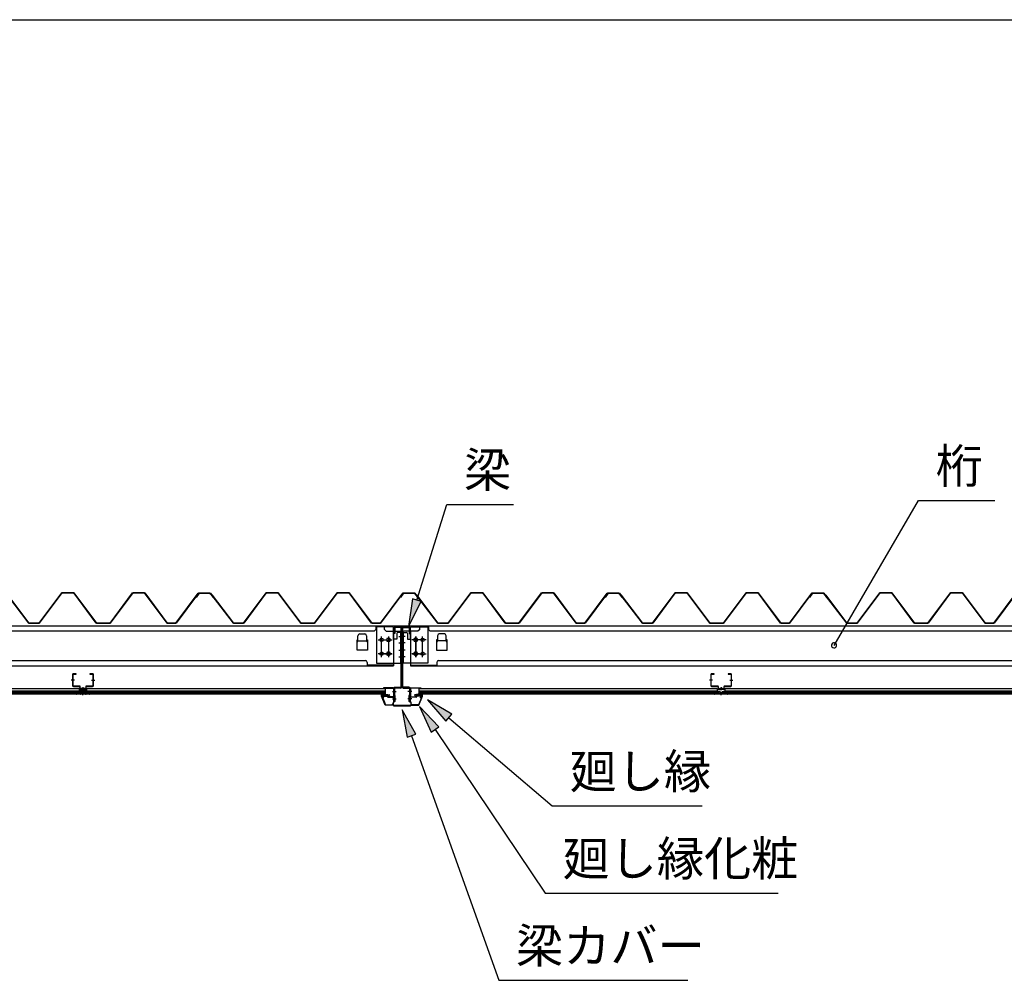
# Model space of a CAD drawing. Extents: x 543 to 20478, y 226 to 14052.
# Drawn here: x 14821 to 17670, y 11275 to 14052 of the extents above; entities that cross this region are included whole.
import ezdxf

# ---------------------------------------------------------------- set-up
doc = ezdxf.new("R2010")
doc.units = 0
doc.header["$LTSCALE"] = 50
doc.header["$MEASUREMENT"] = 0
doc.linetypes.add('1PL-S', pattern=[4, 2.5, -0.5, 0.5, -0.5])
for name, color, linetype in [('571', 3, 'CONTINUOUS'), ('HIKIDASHI', 6, 'CONTINUOUS'), ('WAKUSEN-01', 50, 'CONTINUOUS'), ('天井支持材', 2, 'CONTINUOUS'), ('天井目地', 2, 'CONTINUOUS'), ('屋根', 1, 'CONTINUOUS'), ('廻し縁', 6, 'CONTINUOUS'), ('廻し縁化粧', 1, 'CONTINUOUS'), ('桁', 3, 'CONTINUOUS'), ('桁受金具', 6, 'CONTINUOUS'), ('梁', 2, 'CONTINUOUS'), ('梁カバ', 3, 'CONTINUOUS')]:
    doc.layers.add(name, color=color, linetype=linetype)
doc.styles.add('01', font='ROMANS', dxfattribs={"height": 3, "bigfont": 'BIGFONT'})

msp = doc.modelspace()

# ---------------------------------------------------------------- linework, layer by layer
at = {"layer": '571'}
for p, q in [((14131, 12118.7), (14993, 12118.7)), ((14131, 12111.9), (14993, 12111.9)), ((14131, 12110.5), (14993, 12110.5)), ((14131, 12106.2), (14993, 12106.2)), ((14993, 12118.7), (14993, 12103.7)), ((15015, 12118.7), (14993, 12118.7)), ((15015, 12111.9), (14993, 12111.9)), ((15015, 12110.5), (14993, 12110.5)), ((15015, 12106.2), (14993, 12106.2)), ((15015, 12118.7), (15015, 12103.7)), ((15015, 12118.7), (15879, 12118.7)), ((15015, 12111.9), (15879, 12111.9)), ((15015, 12110.5), (15879, 12110.5)), ((15015, 12106.2), (15879, 12106.2)), ((15879, 12118.7), (15879, 12103.7)), ((15976, 12118.7), (16839, 12118.7)), ((15976, 12118.7), (15976, 12103.7)), ((15976, 12111.9), (16839, 12111.9)), ((15976, 12110.5), (16839, 12110.5)), ((15976, 12106.2), (16839, 12106.2)), ((16839, 12118.7), (16839, 12103.7)), ((16861, 12118.7), (17722.2, 12118.7)), ((16861, 12118.7), (16861, 12103.7)), ((16861, 12111.9), (17722.2, 12111.9)), ((16861, 12110.5), (17722.2, 12110.5)), ((16861, 12106.2), (17722.2, 12106.2)), ((14131, 12103.7), (14993, 12103.7)), ((15015, 12103.7), (14993, 12103.7)), ((15015, 12103.7), (15879, 12103.7)), ((15976, 12103.7), (16839, 12103.7)), ((16861, 12103.7), (17722.2, 12103.7))]:
    msp.add_line(p, q, dxfattribs=at)
at = {"layer": 'HIKIDASHI'}
for p, q in [((15970.1, 12374.3), (16056.6, 12651.1)), ((16056.6, 12651.1), (16250, 12651.1)), ((17176.9, 12243.6), (17421.1, 12662.6)), ((17421.1, 12662.6), (17641.8, 12662.6)), ((15957.3, 12378.2), (15946.2, 12297.9)), ((15946.2, 12297.9), (15982.8, 12370.3)), ((15982.8, 12370.3), (15957.3, 12378.2)), ((16071.1, 12044.3), (16001.5, 12085.9)), ((16001.5, 12085.9), (16053.9, 12024)), ((15967, 11986.8), (15927.5, 12057.6)), ((15927.5, 12057.6), (15941.9, 11977.8)), ((16033.8, 12007.7), (15978, 12066.5)), ((15978, 12066.5), (16011.7, 11992.7)), ((16053.9, 12024), (16071.1, 12044.3)), ((16062.5, 12034.1), (16362.1, 11779.5)), ((16011.7, 11992.7), (16033.8, 12007.7)), ((16022.8, 12000.2), (16341.6, 11527.4)), ((15941.9, 11977.8), (15967, 11986.8)), ((15954.4, 11982.3), (16207.2, 11275.3)), ((16362.1, 11779.5), (16795.5, 11779.5)), ((16341.6, 11527.4), (17015, 11527.4)), ((16207.2, 11275.3), (16753.8, 11275.3))]:
    msp.add_line(p, q, dxfattribs=at)
for start, end in [(59.7735, 239.7735), (239.7735, 59.7735)]:
    msp.add_arc((17176.9, 12243.6), 7.5, start, end, dxfattribs=at)
for points in [[(15957.3, 12378.2), (15982.8, 12370.3), (15946.2, 12297.9)], [(16071.1, 12044.3), (16053.9, 12024), (16001.5, 12085.9)], [(15967, 11986.8), (15941.9, 11977.8), (15927.5, 12057.6)], [(16033.8, 12007.7), (16011.7, 11992.7), (15978, 12066.5)]]:
    msp.add_solid(points, dxfattribs=at)
at = {"layer": 'WAKUSEN-01'}
msp.add_line((542.5, 14052.5), (20477.5, 14052.5), dxfattribs=at)
at = {"layer": '天井支持材'}
for p, q in [((14984.5, 12161.7), (14976.7, 12161.7)), ((14984.5, 12160.5), (14984.5, 12161.7)), ((15032.3, 12161.7), (15024.5, 12161.7)), ((15024.5, 12161.7), (15024.5, 12160.5)), ((16830.5, 12161.7), (16822.7, 12161.7)), ((16830.5, 12160.5), (16830.5, 12161.7)), ((16878.3, 12161.7), (16870.5, 12161.7)), ((16870.5, 12161.7), (16870.5, 12160.5)), ((14974.5, 12159.5), (14974.5, 12126.9)), ((14975.7, 12126.9), (14975.7, 12159.5)), ((14976.7, 12160.5), (14984.5, 12160.5)), ((15024.5, 12160.5), (15032.3, 12160.5)), ((15033.3, 12159.5), (15033.3, 12126.9)), ((15034.5, 12126.9), (15034.5, 12159.5)), ((16820.5, 12159.5), (16820.5, 12126.9)), ((16821.7, 12126.9), (16821.7, 12159.5)), ((16822.7, 12160.5), (16830.5, 12160.5)), ((16870.5, 12160.5), (16878.3, 12160.5)), ((16879.3, 12159.5), (16879.3, 12126.9)), ((16880.5, 12126.9), (16880.5, 12159.5)), ((14994.5, 12125.9), (14976.7, 12125.9)), ((14976.7, 12124.7), (14994.5, 12124.7)), ((14995.5, 12123.7), (14995.5, 12118.9)), ((14996.7, 12118.9), (14996.7, 12123.7)), ((15011.3, 12117.9), (14997.7, 12117.9)), ((14997.7, 12116.7), (15011.3, 12116.7)), ((15000.3, 12119.7), (15008.7, 12119.7)), ((15000.3, 12118.7), (15000.3, 12119.7)), ((15008.7, 12118.7), (15008.7, 12119.7)), ((15012.3, 12123.7), (15012.3, 12118.9)), ((15013.5, 12118.9), (15013.5, 12123.7)), ((15032.3, 12125.9), (15014.5, 12125.9)), ((15014.5, 12124.7), (15032.3, 12124.7)), ((16840.5, 12125.9), (16822.7, 12125.9)), ((16822.7, 12124.7), (16840.5, 12124.7)), ((16841.5, 12123.7), (16841.5, 12118.9)), ((16842.7, 12118.9), (16842.7, 12123.7)), ((16857.3, 12117.9), (16843.7, 12117.9)), ((16843.7, 12116.7), (16857.3, 12116.7)), ((16846.3, 12119.7), (16854.7, 12119.7)), ((16846.3, 12118.7), (16846.3, 12119.7)), ((16854.7, 12118.7), (16854.7, 12119.7)), ((16858.3, 12123.7), (16858.3, 12118.9)), ((16859.5, 12118.9), (16859.5, 12123.7)), ((16878.3, 12125.9), (16860.5, 12125.9)), ((16860.5, 12124.7), (16878.3, 12124.7))]:
    msp.add_line(p, q, dxfattribs=at)
at = {"layer": '天井支持材', "color": 6, "linetype": '1PL-S'}
for p, q in [((14979.7, 12143.2), (14970.5, 12143.2)), ((15029.3, 12143.2), (15038.5, 12143.2)), ((16825.7, 12143.2), (16816.5, 12143.2)), ((16875.3, 12143.2), (16884.5, 12143.2)), ((15004.5, 12122.7), (15004.5, 12113.7)), ((16850.5, 12122.7), (16850.5, 12113.7))]:
    msp.add_line(p, q, dxfattribs=at)
at = {"layer": '天井支持材'}
for centre, radius, start, end in [((14976.7, 12159.5), 2.2, 90, 180), ((15032.3, 12159.5), 2.2, 360, 90), ((16822.7, 12159.5), 2.2, 90, 180), ((16878.3, 12159.5), 2.2, 360, 90), ((14976.7, 12159.5), 1, 90, 180), ((15032.3, 12159.5), 1, 0, 90), ((16822.7, 12159.5), 1, 90, 180), ((16878.3, 12159.5), 1, 0, 90), ((14976.7, 12126.9), 2.2, 180, 270), ((14976.7, 12126.9), 1, 180, 270), ((14994.5, 12123.7), 2.2, 360, 90), ((14994.5, 12123.7), 1, 0, 90), ((14997.7, 12118.9), 2.2, 180, 270), ((14997.7, 12118.9), 1, 180, 270), ((14999.5, 12118.7), 0.8, 270, 360), ((15009.5, 12118.7), 0.8, 180, 270), ((15011.3, 12118.9), 1, 270, 0), ((15011.3, 12118.9), 2.2, 270, 0), ((15014.5, 12123.7), 2.2, 90, 180), ((15014.5, 12123.7), 1, 90, 180), ((15032.3, 12126.9), 2.2, 270, 0), ((15032.3, 12126.9), 1, 270, 0), ((16822.7, 12126.9), 2.2, 180, 270), ((16822.7, 12126.9), 1, 180, 270), ((16840.5, 12123.7), 2.2, 360, 90), ((16840.5, 12123.7), 1, 0, 90), ((16843.7, 12118.9), 2.2, 180, 270), ((16843.7, 12118.9), 1, 180, 270), ((16845.5, 12118.7), 0.8, 270, 360), ((16855.5, 12118.7), 0.8, 180, 270), ((16857.3, 12118.9), 1, 270, 0), ((16857.3, 12118.9), 2.2, 270, 0), ((16860.5, 12123.7), 2.2, 90, 180), ((16860.5, 12123.7), 1, 90, 180), ((16878.3, 12126.9), 2.2, 270, 0), ((16878.3, 12126.9), 1, 270, 0)]:
    msp.add_arc(centre, radius, start, end, dxfattribs=at)
at = {"layer": '天井目地'}
for p, q in [((14995.5, 12108.9), (14995.5, 12104.7)), ((14996.3, 12108.9), (14996.3, 12104.7)), ((15002.5, 12110.7), (14997.3, 12110.7)), ((15002.5, 12109.9), (14997.3, 12109.9)), ((14999.5, 12106.1), (14997.4, 12103.3)), ((15009.5, 12106.1), (14999.5, 12106.1)), ((15002.5, 12110.7), (15002.5, 12109.9)), ((15006.5, 12110.7), (15011.7, 12110.7)), ((15006.5, 12110.7), (15006.5, 12109.9)), ((15006.5, 12109.9), (15011.7, 12109.9)), ((15011.6, 12103.3), (15009.5, 12106.1)), ((15012.7, 12108.9), (15012.7, 12104.7)), ((15013.5, 12108.9), (15013.5, 12104.7)), ((16841.5, 12108.9), (16841.5, 12104.7)), ((16842.3, 12108.9), (16842.3, 12104.7)), ((16848.5, 12110.7), (16843.3, 12110.7)), ((16848.5, 12109.9), (16843.3, 12109.9)), ((16845.5, 12106.1), (16843.4, 12103.3)), ((16855.5, 12106.1), (16845.5, 12106.1)), ((16848.5, 12110.7), (16848.5, 12109.9)), ((16852.5, 12110.7), (16857.7, 12110.7)), ((16852.5, 12110.7), (16852.5, 12109.9)), ((16852.5, 12109.9), (16857.7, 12109.9)), ((16857.6, 12103.3), (16855.5, 12106.1)), ((16858.7, 12108.9), (16858.7, 12104.7)), ((16859.5, 12108.9), (16859.5, 12104.7)), ((14994.5, 12103.7), (14986.3, 12103.7)), ((15022.7, 12102.9), (14986.3, 12102.9)), ((15022.7, 12102.1), (14986.3, 12102.1)), ((15014.5, 12103.7), (15022.7, 12103.7)), ((16840.5, 12103.7), (16832.3, 12103.7)), ((16868.7, 12102.9), (16832.3, 12102.9)), ((16868.7, 12102.1), (16832.3, 12102.1)), ((16860.5, 12103.7), (16868.7, 12103.7))]:
    msp.add_line(p, q, dxfattribs=at)
at = {"layer": '天井目地', "color": 6, "linetype": '1PL-S'}
for p, q in [((15004.5, 12100.1), (15004.5, 12108.1)), ((16850.5, 12100.1), (16850.5, 12108.1))]:
    msp.add_line(p, q, dxfattribs=at)
at = {"layer": '天井目地'}
for centre, radius, start, end in [((14994.5, 12104.7), 1.8, 270, 0), ((14994.5, 12104.7), 1, 270, 0), ((14997.3, 12108.9), 1.8, 90, 180), ((14997.3, 12108.9), 1, 90, 180), ((15011.7, 12108.9), 1.8, 0, 90), ((15011.7, 12108.9), 1, 0, 90), ((15014.5, 12104.7), 1.8, 180, 270), ((15014.5, 12104.7), 1, 180, 270), ((16840.5, 12104.7), 1.8, 270, 0), ((16840.5, 12104.7), 1, 270, 0), ((16843.3, 12108.9), 1.8, 90, 180), ((16843.3, 12108.9), 1, 90, 180), ((16857.7, 12108.9), 1.8, 0, 90), ((16857.7, 12108.9), 1, 0, 90), ((16860.5, 12104.7), 1.8, 180, 270), ((16860.5, 12104.7), 1, 180, 270), ((14986.3, 12102.9), 0.8, 90, 270), ((14996.6, 12103.9), 1, 270, 323.1301), ((15012.4, 12103.9), 1, 216.8699, 270), ((15022.7, 12102.9), 0.8, 270, 90), ((16832.3, 12102.9), 0.8, 90, 270), ((16842.6, 12103.9), 1, 270, 323.1301), ((16858.4, 12103.9), 1, 216.8699, 270), ((16868.7, 12102.9), 0.8, 270, 90)]:
    msp.add_arc(centre, radius, start, end, dxfattribs=at)
at = {"layer": '屋根'}
for p, q in [((14877.7, 12308.2), (14943, 12395.7)), ((14943.3, 12395.2), (14878, 12307.7)), ((14943, 12395.7), (14978, 12395.7)), ((14977.7, 12395.2), (14943.3, 12395.2)), ((15043, 12307.7), (14977.7, 12395.2)), ((14978, 12395.7), (15043.3, 12308.2)), ((15082.7, 12308.2), (15148, 12395.7)), ((15148.3, 12395.2), (15083, 12307.7)), ((15148, 12395.7), (15183, 12395.7)), ((15182.7, 12395.2), (15148.3, 12395.2)), ((15248, 12307.7), (15182.7, 12395.2)), ((15183, 12395.7), (15248.3, 12308.2)), ((15273.5, 12308.2), (15338, 12394.7)), ((15338.3, 12394.2), (15273.7, 12307.7)), ((15331.2, 12382.7), (15340.2, 12394.7)), ((15340.5, 12394.2), (15331.6, 12382.4)), ((15338, 12394.7), (15373, 12394.7)), ((15372.7, 12394.2), (15338.3, 12394.2)), ((15340.2, 12394.7), (15370.7, 12394.7)), ((15370.6, 12394.2), (15340.5, 12394.2)), ((15378.2, 12388.1), (15370.6, 12394.2)), ((15370.7, 12394.7), (15378.5, 12388.4)), ((15381.6, 12382.4), (15372.7, 12394.2)), ((15373, 12394.7), (15382, 12382.7)), ((15469.2, 12308.2), (15534.5, 12395.7)), ((15534.8, 12395.2), (15469.5, 12307.7)), ((15534.5, 12395.7), (15569.5, 12395.7)), ((15569.2, 12395.2), (15534.8, 12395.2)), ((15634.5, 12307.7), (15569.2, 12395.2)), ((15569.5, 12395.7), (15634.8, 12308.2)), ((15674.2, 12308.2), (15739.5, 12395.7)), ((15739.8, 12395.2), (15674.5, 12307.7)), ((15739.5, 12395.7), (15774.5, 12395.7)), ((15774.2, 12395.2), (15739.8, 12395.2)), ((15839.5, 12307.7), (15774.2, 12395.2)), ((15774.5, 12395.7), (15839.8, 12308.2)), ((15865, 12308.2), (15929.5, 12394.7)), ((15929.8, 12394.2), (15865.2, 12307.7)), ((15922.7, 12382.7), (15931.7, 12394.7)), ((15932, 12394.2), (15923.1, 12382.4)), ((15929.5, 12394.7), (15964.5, 12394.7)), ((15964.2, 12394.2), (15929.8, 12394.2)), ((15931.7, 12394.7), (15962.2, 12394.7)), ((15962.1, 12394.2), (15932, 12394.2)), ((15969.7, 12388.1), (15962.1, 12394.2)), ((15962.2, 12394.7), (15970, 12388.4)), ((15973.1, 12382.4), (15964.2, 12394.2)), ((15964.5, 12394.7), (15973.5, 12382.7)), ((16060.7, 12308.2), (16126, 12395.7)), ((16126.3, 12395.2), (16061, 12307.7)), ((16126, 12395.7), (16161, 12395.7)), ((16160.7, 12395.2), (16126.3, 12395.2)), ((16226, 12307.7), (16160.7, 12395.2)), ((16161, 12395.7), (16226.3, 12308.2)), ((16265.7, 12308.2), (16331, 12395.7)), ((16331.3, 12395.2), (16266, 12307.7)), ((16331, 12395.7), (16366, 12395.7)), ((16365.7, 12395.2), (16331.3, 12395.2)), ((16431, 12307.7), (16365.7, 12395.2)), ((16366, 12395.7), (16431.3, 12308.2)), ((16456.5, 12308.2), (16521, 12394.7)), ((16521.3, 12394.2), (16456.7, 12307.7)), ((16514.2, 12382.7), (16523.2, 12394.7)), ((16523.5, 12394.2), (16514.6, 12382.4)), ((16521, 12394.7), (16556, 12394.7)), ((16555.7, 12394.2), (16521.3, 12394.2)), ((16523.2, 12394.7), (16553.7, 12394.7)), ((16553.6, 12394.2), (16523.5, 12394.2)), ((16561.2, 12388.1), (16553.6, 12394.2)), ((16553.7, 12394.7), (16561.5, 12388.4)), ((16564.6, 12382.4), (16555.7, 12394.2)), ((16556, 12394.7), (16565, 12382.7)), ((16652.2, 12308.2), (16717.5, 12395.7)), ((16717.8, 12395.2), (16652.5, 12307.7)), ((16717.5, 12395.7), (16752.5, 12395.7)), ((16752.2, 12395.2), (16717.8, 12395.2)), ((16817.5, 12307.7), (16752.2, 12395.2)), ((16752.5, 12395.7), (16817.8, 12308.2)), ((16857.2, 12308.2), (16922.5, 12395.7)), ((16922.8, 12395.2), (16857.5, 12307.7)), ((16922.5, 12395.7), (16957.5, 12395.7)), ((16957.2, 12395.2), (16922.8, 12395.2)), ((17022.5, 12307.7), (16957.2, 12395.2)), ((16957.5, 12395.7), (17022.8, 12308.2)), ((17048, 12308.2), (17112.5, 12394.7)), ((17112.8, 12394.2), (17048.2, 12307.7)), ((17105.7, 12382.7), (17114.7, 12394.7)), ((17115, 12394.2), (17106.1, 12382.4)), ((17112.5, 12394.7), (17147.5, 12394.7)), ((17147.2, 12394.2), (17112.8, 12394.2)), ((17114.7, 12394.7), (17145.2, 12394.7)), ((17145.1, 12394.2), (17115, 12394.2)), ((17152.7, 12388.1), (17145.1, 12394.2)), ((17145.2, 12394.7), (17153, 12388.4)), ((17156.1, 12382.4), (17147.2, 12394.2)), ((17147.5, 12394.7), (17156.5, 12382.7)), ((17243.7, 12308.2), (17309, 12395.7)), ((17309.3, 12395.2), (17244, 12307.7)), ((17309, 12395.7), (17344, 12395.7)), ((17343.7, 12395.2), (17309.3, 12395.2)), ((17409, 12307.7), (17343.7, 12395.2)), ((17344, 12395.7), (17409.3, 12308.2)), ((17448.7, 12308.2), (17514, 12395.7)), ((17514.3, 12395.2), (17449, 12307.7)), ((17514, 12395.7), (17549, 12395.7)), ((17548.7, 12395.2), (17514.3, 12395.2)), ((17614, 12307.7), (17548.7, 12395.2)), ((17549, 12395.7), (17614.3, 12308.2)), ((17639.5, 12308.2), (17704, 12394.7)), ((17704.3, 12394.2), (17639.7, 12307.7)), ((14848, 12307.7), (14786.7, 12388.1)), ((14787, 12388.4), (14848.2, 12308.2)), ((15331.6, 12382.4), (15331.2, 12382.7)), ((15439.5, 12307.7), (15378.2, 12388.1)), ((15378.5, 12388.4), (15439.7, 12308.2)), ((15382, 12382.7), (15381.6, 12382.4)), ((15923.1, 12382.4), (15922.7, 12382.7)), ((16031, 12307.7), (15969.7, 12388.1)), ((15970, 12388.4), (16031.2, 12308.2)), ((15973.5, 12382.7), (15973.1, 12382.4)), ((16514.6, 12382.4), (16514.2, 12382.7)), ((16622.5, 12307.7), (16561.2, 12388.1)), ((16561.5, 12388.4), (16622.7, 12308.2)), ((16565, 12382.7), (16564.6, 12382.4)), ((17106.1, 12382.4), (17105.7, 12382.7)), ((17214, 12307.7), (17152.7, 12388.1)), ((17153, 12388.4), (17214.2, 12308.2)), ((17156.5, 12382.7), (17156.1, 12382.4)), ((14878, 12307.7), (14848, 12307.7)), ((14848.2, 12308.2), (14877.7, 12308.2)), ((15083, 12307.7), (15043, 12307.7)), ((15043.3, 12308.2), (15082.7, 12308.2)), ((15273.7, 12307.7), (15248, 12307.7)), ((15248.3, 12308.2), (15273.5, 12308.2)), ((15469.5, 12307.7), (15439.5, 12307.7)), ((15439.7, 12308.2), (15469.2, 12308.2)), ((15674.5, 12307.7), (15634.5, 12307.7)), ((15634.8, 12308.2), (15674.2, 12308.2)), ((15865.2, 12307.7), (15839.5, 12307.7)), ((15839.8, 12308.2), (15865, 12308.2)), ((16061, 12307.7), (16031, 12307.7)), ((16031.2, 12308.2), (16060.7, 12308.2)), ((16266, 12307.7), (16226, 12307.7)), ((16226.3, 12308.2), (16265.7, 12308.2)), ((16456.7, 12307.7), (16431, 12307.7)), ((16431.3, 12308.2), (16456.5, 12308.2)), ((16652.5, 12307.7), (16622.5, 12307.7)), ((16622.7, 12308.2), (16652.2, 12308.2)), ((16857.5, 12307.7), (16817.5, 12307.7)), ((16817.8, 12308.2), (16857.2, 12308.2)), ((17048.2, 12307.7), (17022.5, 12307.7)), ((17022.8, 12308.2), (17048, 12308.2)), ((17244, 12307.7), (17214, 12307.7)), ((17214.2, 12308.2), (17243.7, 12308.2)), ((17449, 12307.7), (17409, 12307.7)), ((17409.3, 12308.2), (17448.7, 12308.2)), ((17639.7, 12307.7), (17614, 12307.7)), ((17614.3, 12308.2), (17639.5, 12308.2))]:
    msp.add_line(p, q, dxfattribs=at)
at = {"layer": '廻し縁'}
for p, q in [((15901.9, 12120.7), (15873.5, 12120.7)), ((15873.5, 12120.7), (15873.5, 12119.9)), ((15873.5, 12119.9), (15901.9, 12119.9)), ((15902.7, 12119.1), (15902.7, 12095.7)), ((15903.5, 12095.7), (15903.5, 12119.1)), ((15951.5, 12095.7), (15951.5, 12119.1)), ((15952.3, 12119.1), (15952.3, 12095.7)), ((15953.1, 12120.7), (15981.5, 12120.7)), ((15981.5, 12119.9), (15953.1, 12119.9)), ((15981.5, 12120.7), (15981.5, 12119.9)), ((15871.8, 12095.3), (15874.5, 12091.9)), ((15875.1, 12092.4), (15872.5, 12095.8)), ((15883.9, 12097.9), (15873.1, 12097.9)), ((15873.1, 12097.1), (15883.9, 12097.1)), ((15874.5, 12091.9), (15875.1, 12092.4)), ((15884.7, 12096.3), (15884.7, 12095.7)), ((15885.5, 12095.7), (15885.5, 12096.3)), ((15901.9, 12094.9), (15886.3, 12094.9)), ((15886.3, 12094.1), (15901.9, 12094.1)), ((15953.1, 12094.9), (15968.7, 12094.9)), ((15968.7, 12094.1), (15953.1, 12094.1)), ((15969.5, 12095.7), (15969.5, 12096.3)), ((15970.3, 12096.3), (15970.3, 12095.7)), ((15971.1, 12097.9), (15981.9, 12097.9)), ((15981.9, 12097.1), (15971.1, 12097.1)), ((15979.9, 12092.4), (15982.5, 12095.8)), ((15980.5, 12091.9), (15979.9, 12092.4)), ((15983.2, 12095.3), (15980.5, 12091.9))]:
    msp.add_line(p, q, dxfattribs=at)
for centre, radius, start, end in [((15901.9, 12119.1), 1.6, 360, 90), ((15901.9, 12119.1), 0.8, 360, 90), ((15953.1, 12119.1), 1.6, 90, 180), ((15953.1, 12119.1), 0.8, 90, 180), ((15873.1, 12096.3), 1.6, 90, 217.9246), ((15873.1, 12096.3), 0.8, 90, 217.9246), ((15883.9, 12096.3), 1.6, 360, 90), ((15883.9, 12096.3), 0.8, 0, 90), ((15886.3, 12095.7), 1.6, 180, 270), ((15886.3, 12095.7), 0.8, 180, 270), ((15901.9, 12095.7), 1.6, 270, 0), ((15901.9, 12095.7), 0.8, 270, 0), ((15953.1, 12095.7), 1.6, 180, 270), ((15953.1, 12095.7), 0.8, 180, 270), ((15968.7, 12095.7), 1.6, 270, 0), ((15968.7, 12095.7), 0.8, 270, 0), ((15971.1, 12096.3), 1.6, 90, 180), ((15971.1, 12096.3), 0.8, 90, 180), ((15981.9, 12096.3), 1.6, 322.0754, 90), ((15981.9, 12096.3), 0.8, 322.0754, 90)]:
    msp.add_arc(centre, radius, start, end, dxfattribs=at)
at = {"layer": '廻し縁化粧'}
for p, q in [((15868, 12096.9), (15868, 12103.4)), ((15868, 12103.4), (15875, 12103.4)), ((15879, 12070.4), (15868, 12096.9)), ((15874.9, 12101.9), (15869.5, 12101.9)), ((15869.5, 12101.9), (15869.5, 12099.4)), ((15869.5, 12099.4), (15872.7, 12099.4)), ((15872.7, 12097.9), (15869.5, 12097.9)), ((15869.5, 12097.9), (15869.5, 12097.2)), ((15869.5, 12097.2), (15880, 12071.9)), ((15881.1, 12100.8), (15874.9, 12101.9)), ((15875, 12103.4), (15892, 12100.4)), ((15875.7, 12099.4), (15879, 12099.4)), ((15878.8, 12097.9), (15875.7, 12097.9)), ((15880.4, 12100), (15881.1, 12100.8)), ((15881.8, 12099.2), (15881.7, 12099.2)), ((15886.8, 12099.3), (15883.6, 12099.8)), ((15892, 12100.4), (15886, 12095.4)), ((15886, 12098.6), (15886.8, 12099.3)), ((15886, 12095.4), (15886, 12098.6)), ((15980, 12103.4), (15963, 12100.4)), ((15963, 12100.4), (15969, 12095.4)), ((15968.2, 12099.3), (15971.4, 12099.8)), ((15969, 12098.6), (15968.2, 12099.3)), ((15969, 12095.4), (15969, 12098.6)), ((15973.2, 12099.2), (15973.3, 12099.2)), ((15973.9, 12100.8), (15980.1, 12101.9)), ((15974.6, 12100), (15973.9, 12100.8)), ((15985.5, 12097.2), (15975, 12071.9)), ((15979.2, 12099.4), (15976, 12099.4)), ((15976, 12070.4), (15987, 12096.9)), ((15976.2, 12097.9), (15979.2, 12097.9)), ((15987, 12103.4), (15980, 12103.4)), ((15980.1, 12101.9), (15985.5, 12101.9)), ((15985.5, 12099.4), (15982.2, 12099.4)), ((15982.2, 12097.9), (15985.5, 12097.9)), ((15985.5, 12101.9), (15985.5, 12099.4)), ((15985.5, 12097.9), (15985.5, 12097.2)), ((15987, 12096.9), (15987, 12103.4)), ((15901.5, 12070.4), (15879, 12070.4)), ((15880, 12071.9), (15900, 12071.9)), ((15900, 12071.9), (15900, 12073.6)), ((15901.5, 12073.6), (15901.5, 12070.4)), ((15953.5, 12073.6), (15953.5, 12070.4)), ((15953.5, 12070.4), (15976, 12070.4)), ((15955, 12071.9), (15955, 12073.6)), ((15975, 12071.9), (15955, 12071.9))]:
    msp.add_line(p, q, dxfattribs=at)
for centre, radius, start, end in [((15872.7, 12098.6), 0.75, 270, 90), ((15875.7, 12098.6), 0.75, 90, 270), ((15878.8, 12101.9), 4, 270, 317.0111), ((15879, 12101.4), 2, 270, 317.0111), ((15883.2, 12097.9), 2, 79.992, 137.0111), ((15971.8, 12097.9), 2, 42.9889, 100.008), ((15976.2, 12101.9), 4, 222.9889, 270), ((15976, 12101.4), 2, 222.9889, 270), ((15979.2, 12098.6), 0.75, 270, 90), ((15982.2, 12098.6), 0.75, 90, 270), ((15900.7, 12073.6), 0.75, 0, 180), ((15954.2, 12073.6), 0.75, 0, 180)]:
    msp.add_arc(centre, radius, start, end, dxfattribs=at)
at = {"layer": '桁'}
for p, q in [((15927.5, 12299.5), (13197.5, 12299.5)), ((15846.5, 12284.5), (13278.5, 12284.5)), ((15805, 12276.5), (15820, 12276.5)), ((15851.5, 12289.5), (15846.5, 12284.5)), ((15851.5, 12299.5), (15851.5, 12289.5)), ((15851.5, 12297.9), (15876.5, 12297.9)), ((15876.5, 12289.5), (15876.5, 12299.5)), ((15876.5, 12289.5), (15881.5, 12284.5)), ((15881.5, 12284.5), (15922.5, 12284.5)), ((15903, 12284.5), (15903, 12184.5)), ((18657.5, 12299.5), (15927.5, 12299.5)), ((15927.5, 12299.5), (15927.5, 12289.5)), ((15927.5, 12299.5), (15927.5, 12289.5)), ((15973.5, 12284.5), (15932.5, 12284.5)), ((15952, 12284.5), (15952, 12184.5)), ((15978.5, 12289.5), (15973.5, 12284.5)), ((15978.5, 12289.5), (15978.5, 12299.5)), ((16003.5, 12297.9), (15978.5, 12297.9)), ((16003.5, 12299.5), (16003.5, 12289.5)), ((16003.5, 12289.5), (16008.5, 12284.5)), ((18576.5, 12284.5), (16008.5, 12284.5)), ((16050, 12276.5), (16035, 12276.5)), ((15797.5, 12229.5), (15797.5, 12259.5)), ((15797.5, 12259.5), (15800, 12259.5)), ((15797.7, 12255.6), (15797.7, 12259.5)), ((15800, 12255.6), (15800, 12271.5)), ((15800, 12256.5), (15825, 12256.5)), ((15825, 12271.5), (15825, 12255.6)), ((15825, 12259.5), (15827.5, 12259.5)), ((15827.3, 12259.5), (15827.3, 12255.6)), ((15827.5, 12259.5), (15827.5, 12229.5)), ((15887, 12264.5), (15889, 12264.5)), ((15889, 12254.5), (15887, 12254.5)), ((15968, 12264.5), (15966, 12264.5)), ((15966, 12254.5), (15968, 12254.5)), ((16030, 12259.5), (16027.5, 12259.5)), ((16027.5, 12259.5), (16027.5, 12229.5)), ((16027.7, 12259.5), (16027.7, 12255.6)), ((16030, 12271.5), (16030, 12255.6)), ((16055, 12256.5), (16030, 12256.5)), ((16055, 12255.6), (16055, 12271.5)), ((16057.5, 12259.5), (16055, 12259.5)), ((16057.3, 12255.6), (16057.3, 12259.5)), ((16057.5, 12229.5), (16057.5, 12259.5)), ((15827.5, 12229.5), (15797.5, 12229.5)), ((15887, 12224.5), (15889, 12224.5)), ((15968, 12224.5), (15966, 12224.5)), ((16027.5, 12229.5), (16057.5, 12229.5)), ((13303, 12199.5), (15822, 12199.5)), ((15827, 12194.5), (15827, 12184.5)), ((15889, 12214.5), (15887, 12214.5)), ((15966, 12214.5), (15968, 12214.5)), ((16028, 12194.5), (16028, 12184.5)), ((16033, 12199.5), (18552, 12199.5)), ((13222, 12184.5), (15903, 12184.5)), ((15903, 12186.1), (15827, 12186.1)), ((15952, 12186.1), (16028, 12186.1)), ((15952, 12184.5), (18633, 12184.5))]:
    msp.add_line(p, q, dxfattribs=at)
at = {"layer": '桁', "color": 6, "linetype": '1PL-S'}
for p, q in [((15877, 12259.5), (15899, 12259.5)), ((15888, 12269.5), (15888, 12209.5)), ((15978, 12259.5), (15956, 12259.5)), ((15967, 12269.5), (15967, 12209.5)), ((15877, 12219.5), (15899, 12219.5)), ((15978, 12219.5), (15956, 12219.5))]:
    msp.add_line(p, q, dxfattribs=at)
at = {"layer": '桁'}
for centre, radius, start, end in [((15805, 12271.5), 5, 90, 180), ((15820, 12271.5), 5, 0, 90), ((15922.5, 12289.5), 5, 270, 0), ((15932.5, 12289.5), 5, 180, 270), ((16035, 12271.5), 5, 90, 180), ((16050, 12271.5), 5, 0, 90), ((15798.8, 12255.6), 1.15, 180, 0), ((15826.1, 12255.6), 1.15, 180, 0), ((15887, 12259.5), 5, 90, 270), ((15889, 12259.5), 5, 270, 90), ((15966, 12259.5), 5, 90, 270), ((15968, 12259.5), 5, 270, 90), ((16028.8, 12255.6), 1.15, 180, 0), ((16056.1, 12255.6), 1.15, 180, 0), ((15887, 12219.5), 5, 90, 270), ((15889, 12219.5), 5, 270, 90), ((15966, 12219.5), 5, 90, 270), ((15968, 12219.5), 5, 270, 90), ((15822, 12194.5), 5, 0, 90), ((16033, 12194.5), 5, 90, 180)]:
    msp.add_arc(centre, radius, start, end, dxfattribs=at)
at = {"layer": '桁受金具'}
for p, q in [((15899.7, 12297), (15853.2, 12297)), ((15853.2, 12297), (15853.2, 12192.5)), ((15902.7, 12262), (15902.7, 12294)), ((15912.2, 12277.5), (15912.2, 12262)), ((15925.2, 12280.5), (15915.2, 12280.5)), ((15923.6, 12192.5), (15923.6, 12280.5)), ((15925.2, 12192.5), (15925.2, 12280.5)), ((15929.8, 12192.5), (15929.8, 12280.5)), ((15929.8, 12280.5), (15939.8, 12280.5)), ((15931.4, 12192.5), (15931.4, 12280.5)), ((15942.8, 12277.5), (15942.8, 12262)), ((15952.3, 12262), (15952.3, 12294)), ((15955.3, 12297), (16001.8, 12297)), ((16001.8, 12297), (16001.8, 12192.5)), ((15912.2, 12262), (15902.7, 12262)), ((15942.8, 12262), (15952.3, 12262)), ((15853.2, 12192.5), (15925.2, 12192.5)), ((16001.8, 12192.5), (15929.8, 12192.5))]:
    msp.add_line(p, q, dxfattribs=at)
at = {"layer": '桁受金具', "color": 6, "linetype": '1PL-S'}
for p, q in [((15858.2, 12259.5), (15898.2, 12259.5)), ((15868.2, 12209.5), (15868.2, 12269.5)), ((15888.2, 12269.5), (15888.2, 12209.5)), ((15918.6, 12269.5), (15930.2, 12269.5)), ((15918.6, 12250.5), (15930.2, 12250.5)), ((15936.4, 12269.5), (15924.8, 12269.5)), ((15936.4, 12250.5), (15924.8, 12250.5)), ((15996.8, 12259.5), (15956.8, 12259.5)), ((15966.8, 12269.5), (15966.8, 12209.5)), ((15986.8, 12209.5), (15986.8, 12269.5)), ((15898.2, 12219.5), (15858.2, 12219.5)), ((15918.6, 12229.5), (15930.2, 12229.5)), ((15936.4, 12229.5), (15924.8, 12229.5)), ((15956.8, 12219.5), (15996.8, 12219.5)), ((15918.6, 12210.5), (15930.2, 12210.5)), ((15936.4, 12210.5), (15924.8, 12210.5))]:
    msp.add_line(p, q, dxfattribs=at)
at = {"layer": '桁受金具'}
for centre in [(15868.2, 12259.5), (15888.2, 12259.5), (15966.8, 12259.5), (15986.8, 12259.5), (15868.2, 12219.5), (15888.2, 12219.5), (15966.8, 12219.5), (15986.8, 12219.5)]:
    msp.add_circle(centre, 5, dxfattribs=at)
for centre, start, end in [((15899.7, 12294), 0, 90), ((15915.2, 12277.5), 90, 180), ((15939.8, 12277.5), 0, 90), ((15955.3, 12294), 90, 180)]:
    msp.add_arc(centre, 3, start, end, dxfattribs=at)
at = {"layer": '梁'}
for p, q in [((15904.5, 12277.7), (15904.5, 12293.4)), ((15906.8, 12277.7), (15904.5, 12277.7)), ((15906.8, 12293.6), (15906.8, 12277.7)), ((15908.8, 12297.9), (15923.2, 12297.9)), ((15923.2, 12295.6), (15908.8, 12295.6)), ((15925.2, 12124.5), (15925.2, 12293.6)), ((15927.5, 12293.6), (15927.5, 12124.5)), ((15927.5, 12293.6), (15927.5, 12124.5)), ((15929.8, 12124.5), (15929.8, 12293.6)), ((15946.2, 12297.9), (15931.8, 12297.9)), ((15931.8, 12295.6), (15946.2, 12295.6)), ((15948.2, 12293.6), (15948.2, 12277.7)), ((15948.2, 12277.7), (15950.5, 12277.7)), ((15950.5, 12277.7), (15950.5, 12293.4)), ((15903.5, 12082.2), (15903.5, 12118.2)), ((15905.8, 12118.2), (15905.8, 12082.2)), ((15907.8, 12122.5), (15923.2, 12122.5)), ((15923.2, 12120.2), (15907.8, 12120.2)), ((15947.2, 12122.5), (15931.8, 12122.5)), ((15931.8, 12120.2), (15947.2, 12120.2)), ((15949.2, 12118.2), (15949.2, 12082.2)), ((15951.5, 12082.2), (15951.5, 12118.2)), ((15905.8, 12082.2), (15903.5, 12082.2)), ((15949.2, 12082.2), (15951.5, 12082.2))]:
    msp.add_line(p, q, dxfattribs=at)
at = {"layer": '梁', "color": 6, "linetype": '1PL-S'}
for p, q in [((15920.3, 12269.5), (15931.5, 12269.5)), ((15934.7, 12269.5), (15923.5, 12269.5)), ((15920.3, 12229.5), (15931.5, 12229.5)), ((15934.7, 12229.5), (15923.5, 12229.5)), ((15899.5, 12110.7), (15910.7, 12110.7)), ((15955.5, 12110.7), (15944.3, 12110.7)), ((15899.5, 12088.7), (15910.7, 12088.7)), ((15955.5, 12088.7), (15944.3, 12088.7))]:
    msp.add_line(p, q, dxfattribs=at)
at = {"layer": '梁'}
for centre, radius, start, end in [((15908.8, 12293.6), 4.3, 90, 183.0448), ((15908.8, 12293.6), 2, 90, 180), ((15923.2, 12293.6), 4.3, 0, 90), ((15923.2, 12293.6), 2, 0, 90), ((15931.8, 12293.6), 4.3, 90, 180), ((15931.8, 12293.6), 2, 90, 180), ((15946.2, 12293.6), 4.3, 356.9552, 90), ((15946.2, 12293.6), 2, 0, 90), ((15907.8, 12118.2), 4.3, 90, 180), ((15907.8, 12118.2), 2, 90, 180), ((15923.2, 12124.5), 4.3, 270, 360), ((15923.2, 12124.5), 2, 270, 0), ((15931.8, 12124.5), 4.3, 180, 270), ((15931.8, 12124.5), 2, 180, 270), ((15947.2, 12118.2), 4.3, 0, 90), ((15947.2, 12118.2), 2, 0, 90)]:
    msp.add_arc(centre, radius, start, end, dxfattribs=at)
at = {"layer": '梁カバ'}
for p, q in [((15901.5, 12078.1), (15901.5, 12071)), ((15902.3, 12071), (15902.3, 12078.1)), ((15906.5, 12081.9), (15902.4, 12079.7)), ((15902.8, 12079), (15906.9, 12081.2)), ((15907.8, 12098.7), (15907, 12098.7)), ((15907, 12098.7), (15907, 12082.8)), ((15907.8, 12082.8), (15907.8, 12098.7)), ((15948, 12098.7), (15947.2, 12098.7)), ((15947.2, 12098.7), (15947.2, 12082.8)), ((15948, 12082.8), (15948, 12098.7)), ((15948.1, 12081.2), (15952.2, 12079)), ((15952.6, 12079.7), (15948.5, 12081.9)), ((15952.7, 12078.1), (15952.7, 12071)), ((15953.5, 12071), (15953.5, 12078.1)), ((15951.7, 12070), (15903.3, 12070)), ((15903.3, 12069.2), (15951.7, 12069.2))]:
    msp.add_line(p, q, dxfattribs=at)
for centre, radius, start, end in [((15903.3, 12078.1), 1.8, 118.6105, 180), ((15903.3, 12078.1), 1, 118.6105, 180), ((15906, 12082.8), 1, 298.6105, 0), ((15906, 12082.8), 1.8, 298.6105, 0), ((15949, 12082.8), 1.8, 180, 241.3895), ((15949, 12082.8), 1, 180, 241.3895), ((15951.7, 12078.1), 1, 360, 61.3895), ((15951.7, 12078.1), 1.8, 360, 61.3895), ((15903.3, 12071), 1.8, 180, 270), ((15903.3, 12071), 1, 180, 270), ((15951.7, 12071), 1.8, 270, 0), ((15951.7, 12071), 1, 270, 0)]:
    msp.add_arc(centre, radius, start, end, dxfattribs=at)

# ---------------------------------------------------------------- texts
at = {"layer": 'HIKIDASHI', "style": '01'}
for s, p in [('桁', (17471.1, 12712.6)), ('梁', (16106.6, 12701.1)), ('廻し縁', (16412.1, 11829.5)), ('廻し縁化粧', (16391.6, 11577.4)), ('梁カバー', (16257.2, 11325.3))]:
    msp.add_text(s, height=100, dxfattribs=at).set_placement(p)

doc.saveas('drawing.dxf')
